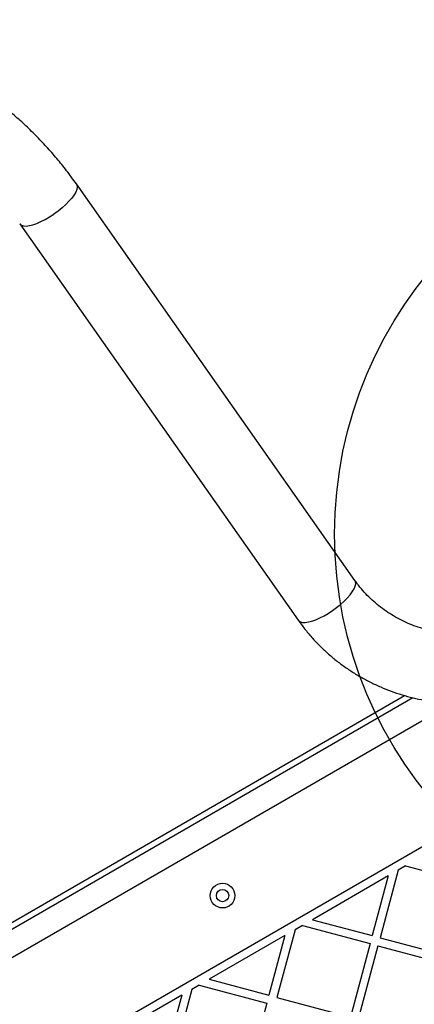
# Model space of a CAD drawing. Units: millimetres. Extents: x 15826 to 24702, y 35412 to 45380.
# Drawn here: x 21595 to 21787, y 41226 to 41705 of the extents above; entities that cross this region are included whole.
import ezdxf

# ---------------------------------------------------------------- set-up
doc = ezdxf.new("R2010")
doc.units = ezdxf.units.MM
doc.header["$LTSCALE"] = 200
doc.layers.add('OTWORY_MONTAŻOWE', color=1, linetype='Continuous')

msp = doc.modelspace()

# ---------------------------------------------------------------- linework, layer by layer
at = {"color": 7, "linetype": 'Continuous', "lineweight": 25}
for p, q in [((21758.39, 41432.16), (21622.87, 41624.99)), ((21595.3, 41605.61), (21730.82, 41412.79)), ((21926.67, 41380.87), (21330.55, 41036.7)), ((21406.64, 41159.15), (21782.57, 41376.2)), ((21779.46, 41291.26), (21770.64, 41258.35)), ((21783.04, 41293.33), (21779.46, 41291.26)), ((21783.04, 41293.33), (21815.96, 41284.51)), ((21774.56, 41288.44), (21737.73, 41267.17)), ((21774.56, 41288.44), (21766.78, 41259.39)), ((21737.73, 41267.17), (21766.78, 41259.39)), ((21729.25, 41262.27), (21720.43, 41229.36)), ((21732.83, 41264.34), (21729.25, 41262.27)), ((21732.83, 41264.34), (21765.74, 41255.52)), ((21724.35, 41259.44), (21687.51, 41238.18)), ((21724.35, 41259.44), (21716.56, 41230.39)), ((21765.74, 41255.52), (21756.17, 41219.78)), ((21770.64, 41258.35), (21806.38, 41248.77)), ((21769.61, 41254.49), (21760.03, 41218.75)), ((21769.61, 41254.49), (21805.34, 41244.91)), ((21687.51, 41238.18), (21716.56, 41230.39)), ((21679.03, 41233.28), (21670.21, 41200.37)), ((21682.61, 41235.35), (21679.03, 41233.28)), ((21682.61, 41235.35), (21715.53, 41226.53)), ((21674.13, 41230.45), (21637.3, 41209.19)), ((21674.13, 41230.45), (21666.35, 41201.4)), ((21715.53, 41226.53), (21705.95, 41190.79)), ((21720.43, 41229.36), (21756.17, 41219.78))]:
    msp.add_line(p, q, dxfattribs=at)
at = {"color": 1, "linetype": 'Continuous', "lineweight": 25}
msp.add_line((21786.64, 41375.08), (21405.53, 41155.05), dxfattribs=at)
at = {"color": 1, "linetype": 'Continuous', "lineweight": 25, "flags": 128}
for points in [[(21622.87, 41624.99), (21623.14, 41624.44), (21623.25, 41623.49), (21623.05, 41622.36), (21622.54, 41621.07), (21621.73, 41619.65), (21620.63, 41618.13), (21619.28, 41616.55), (21617.7, 41614.94), (21615.93, 41613.34), (21614, 41611.79), (21611.96, 41610.31)], [(21595.3, 41605.61), (21595.46, 41605.41), (21596.19, 41604.89), (21597.21, 41604.59), (21598.5, 41604.54), (21600.03, 41604.73), (21601.75, 41605.15), (21603.64, 41605.8), (21605.65, 41606.66), (21607.74, 41607.72), (21609.86, 41608.94), (21611.96, 41610.31)], [(21747.49, 41417.48), (21749.48, 41418.93), (21751.36, 41420.44), (21753.11, 41422.01), (21754.67, 41423.58), (21756.01, 41425.13), (21757.12, 41426.62), (21757.95, 41428.02), (21758.51, 41429.3), (21758.76, 41430.44), (21758.72, 41431.41), (21758.39, 41432.16)], [(21730.82, 41412.79), (21731.12, 41412.44), (21731.91, 41411.98), (21732.96, 41411.74), (21734.26, 41411.73), (21735.78, 41411.95), (21737.49, 41412.39), (21739.35, 41413.05), (21741.32, 41413.91), (21743.37, 41414.95), (21745.44, 41416.15), (21747.49, 41417.48)]]:
    msp.add_lwpolyline(points, dxfattribs=at)
at = {"color": 7, "linetype": 'Continuous', "lineweight": 25}
for radius in [6, 3]:
    msp.add_circle((21693.99, 41278.87), radius, dxfattribs=at)
for points, knots in [([(21622.87, 41624.99), (21622.06, 41626.13), (21619.78, 41629.32), (21615.83, 41634.43), (21610.95, 41640.25), (21605.82, 41645.87), (21600.47, 41651.27), (21594.89, 41656.46), (21589.09, 41661.42), (21583.08, 41666.14), (21576.88, 41670.62), (21570.48, 41674.85), (21563.91, 41678.82), (21557.17, 41682.53), (21550.26, 41685.97), (21543.21, 41689.14), (21536.03, 41692.03), (21528.71, 41694.64), (21521.29, 41696.96), (21513.75, 41698.99), (21506.13, 41700.72), (21498.43, 41702.16), (21490.66, 41703.3), (21482.83, 41704.14), (21474.96, 41704.67), (21467.06, 41704.91), (21459.13, 41704.83), (21451.21, 41704.46), (21443.28, 41703.78), (21435.38, 41702.8), (21427.5, 41701.52), (21419.67, 41699.94), (21411.89, 41698.06), (21404.18, 41695.89), (21396.55, 41693.43), (21389.01, 41690.69), (21381.57, 41687.66), (21374.24, 41684.36), (21367.04, 41680.78), (21359.98, 41676.94), (21353.06, 41672.83), (21346.31, 41668.47), (21339.72, 41663.87), (21333.31, 41659.02), (21327.09, 41653.94), (21321.07, 41648.64), (21315.26, 41643.12), (21309.66, 41637.39), (21304.29, 41631.46), (21299.16, 41625.35), (21294.26, 41619.05), (21289.62, 41612.58), (21285.24, 41605.95), (21281.12, 41599.17), (21277.27, 41592.25), (21273.69, 41585.21), (21270.4, 41578.04), (21267.4, 41570.77), (21264.69, 41563.4), (21262.27, 41555.95), (21260.16, 41548.43), (21258.35, 41540.85), (21256.84, 41533.22), (21255.64, 41525.55), (21254.76, 41517.86), (21254.18, 41510.15), (21253.92, 41502.45), (21253.96, 41494.75), (21254.33, 41487.08), (21255, 41479.45), (21255.98, 41471.86), (21257.27, 41464.33), (21258.87, 41456.88), (21260.77, 41449.5), (21262.98, 41442.22), (21265.48, 41435.04), (21268.16, 41428.25), (21270.12, 41423.9), (21271.04, 41421.86)], [0, 0, 0, 0, 0.0072926, 0.0204956, 0.0336996, 0.0469048, 0.0601116, 0.0733203, 0.0865313, 0.0997448, 0.1129611, 0.1261806, 0.1394033, 0.1526294, 0.1658592, 0.1790926, 0.1923298, 0.2055708, 0.2188156, 0.2320641, 0.2453163, 0.2585721, 0.2718315, 0.2850942, 0.2983602, 0.3116293, 0.3249013, 0.3381762, 0.3514536, 0.3647335, 0.3780156, 0.3912998, 0.4045858, 0.4178736, 0.4311629, 0.4444535, 0.4577453, 0.471038, 0.4843315, 0.4976257, 0.5109203, 0.5242152, 0.53751, 0.5508048, 0.5640992, 0.577393, 0.5906862, 0.6039785, 0.6172697, 0.6305596, 0.6438481, 0.6571348, 0.6704197, 0.6837025, 0.696983, 0.710261, 0.7235363, 0.7368087, 0.750078, 0.7633441, 0.7766069, 0.789866, 0.8031215, 0.8163732, 0.8296211, 0.8428651, 0.8561052, 0.8693413, 0.8825737, 0.8958023, 0.9090272, 0.9222487, 0.9354669, 0.9486821, 0.9618946, 0.9751045, 0.9883123, 1, 1, 1, 1]), ([(21847.43, 41415.78), (21846.78, 41415.41), (21844.78, 41414.29), (21841.34, 41412.58), (21837.07, 41410.77), (21832.7, 41409.24), (21828.26, 41407.98), (21823.76, 41407.01), (21819.22, 41406.33), (21814.67, 41405.94), (21810.12, 41405.84), (21805.59, 41406.03), (21801.11, 41406.52), (21796.69, 41407.3), (21792.36, 41408.37), (21788.13, 41409.72), (21784.02, 41411.34), (21780.05, 41413.24), (21776.24, 41415.39), (21772.6, 41417.8), (21769.15, 41420.45), (21765.91, 41423.34), (21762.9, 41426.44), (21760.4, 41429.4), (21758.97, 41431.36), (21758.39, 41432.16)], [0, 0, 0, 0, 0.021548, 0.066248, 0.110953, 0.155661, 0.200379, 0.245113, 0.289868, 0.334653, 0.379474, 0.424339, 0.469255, 0.514231, 0.559275, 0.604394, 0.649594, 0.694882, 0.740261, 0.785735, 0.831301, 0.876958, 0.922698, 0.968511, 1, 1, 1, 1]), ([(21730.82, 41412.79), (21731.43, 41411.93), (21733.1, 41409.61), (21736.02, 41405.98), (21739.66, 41401.95), (21743.52, 41398.13), (21747.61, 41394.54), (21751.91, 41391.18), (21756.4, 41388.07), (21761.07, 41385.21), (21765.91, 41382.62), (21770.9, 41380.3), (21776.03, 41378.25), (21781.29, 41376.5), (21786.65, 41375.03), (21792.09, 41373.86), (21797.62, 41372.99), (21803.19, 41372.42), (21808.81, 41372.15), (21814.45, 41372.19), (21820.09, 41372.54), (21825.72, 41373.19), (21831.32, 41374.14), (21836.87, 41375.39), (21842.36, 41376.94), (21847.76, 41378.78), (21853.07, 41380.91), (21858.16, 41383.27), (21861.88, 41385.22), (21863.86, 41386.36), (21864.28, 41386.6)], [0, 0, 0, 0, 0.0215736, 0.0586783, 0.0957885, 0.1329073, 0.1700385, 0.2071853, 0.2443506, 0.2815371, 0.3187467, 0.3559812, 0.3932416, 0.4305286, 0.4678426, 0.5051833, 0.5425503, 0.5799426, 0.6173592, 0.6547988, 0.6922598, 0.7297405, 0.7672394, 0.8047545, 0.842284, 0.8798261, 0.9173789, 0.9549405, 0.9905397, 1, 1, 1, 1])]:
    msp.add_open_spline(points, degree=3, knots=knots, dxfattribs=at)
at = {"layer": 'OTWORY_MONTAŻOWE'}
msp.add_line((21948.52, 41454.69), (21255.7, 41054.69), dxfattribs=at)
msp.add_circle((21948.52, 41454.69), 200, dxfattribs=at)

doc.saveas('drawing.dxf')
